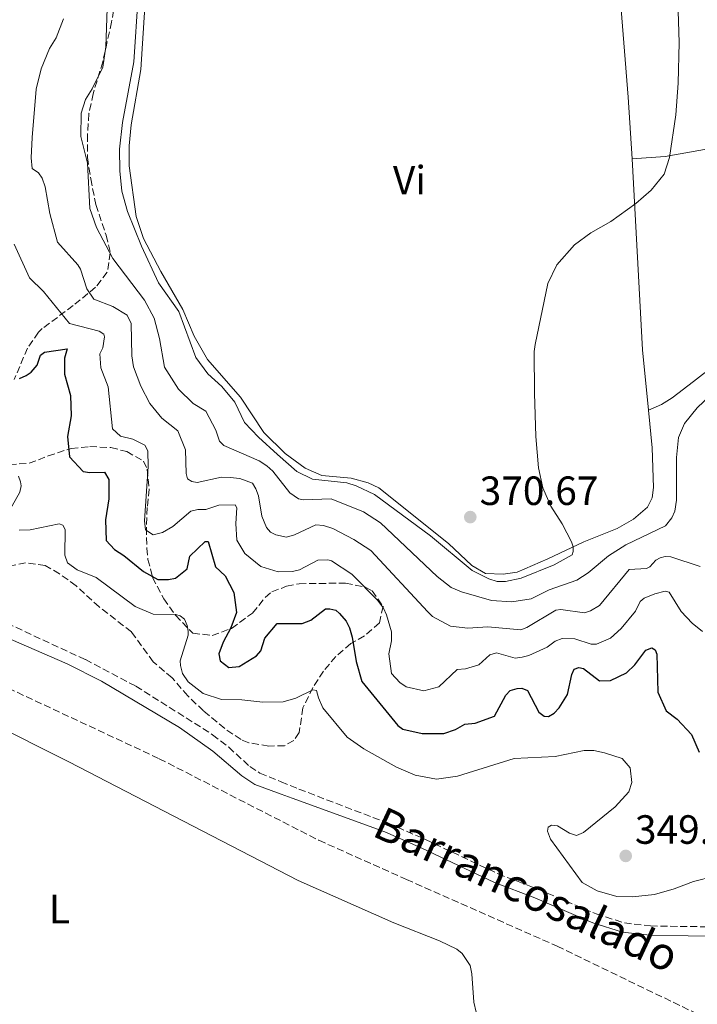
# Model space of a CAD drawing. Units: metres. Extents: x 580481 to 583932, y 4701138 to 4703490.
# Drawn here: x 582319 to 582485, y 4702116 to 4702357 of the extents above; entities that cross this region are included whole.
import ezdxf
from ezdxf.enums import TextEntityAlignment as Align

# ---------------------------------------------------------------- set-up
doc = ezdxf.new("R2010")
doc.units = ezdxf.units.M
doc.header["$MEASUREMENT"] = 0
doc.linetypes.add('DGN Style 3', pattern=[2.435890702152634, 1.739921930109024, -0.6959687720436097])
for name, color, linetype, lineweight in [('Barranco lineal', 142, 'DGN Style 3', 13), ('Camino', 7, 'DGN Style 3', 0), ('Cota de punto acotado terreno', 7, 'Continuous', 0), ('Curva de nivel directora', 30, 'Continuous', 30), ('Curva de nivel intermedia', 30, 'Continuous', 0), ('Etiqueta de uso rústico', 92, 'Continuous', 0), ('Línea de cambio de uso (parcela vista)', 92, 'Continuous', 0), ('Margen derecho', 7, 'Continuous', 0), ('Punto acotado terreno (símbolo)', 7, 'Continuous', 0), ('Texto de arroyo-regatas y barrancos', 142, 'Continuous', 0), ('Zona arbolada', 92, 'DGN Style 3', 0)]:
    doc.layers.add(name, color=color, linetype=linetype, lineweight=lineweight)
doc.styles.add('Style-Arial', font='arial.ttf')

# ---------------------------------------------------------------- blocks, each defined once
blk = doc.blocks.new('5PATER')
at = {"layer": 'Punto acotado terreno (símbolo)', "linetype": 'Continuous', "lineweight": 0}
h = blk.add_hatch(color=51, dxfattribs=at)
edge = h.paths.add_edge_path()
edge.add_ellipse((0, 0), major_axis=(-0.1095731443231308, -0.1110710700762829), ratio=0.9994222409660317, start_angle=0, end_angle=360)

msp = doc.modelspace()

# ---------------------------------------------------------------- linework, layer by layer
at = {"layer": 'Barranco lineal', "color": 142, "linetype": 'DGN Style 3', "lineweight": 13}
msp.add_polyline3d([(582192.8200000003, 4702251.100000001, 341.0500000000029), (582213.75, 4702241.77, 341.0500000000029), (582241.2000000002, 4702228.91, 341.0500000000029), (582280.8700000001, 4702209.699999999, 340.9700000000012), (582353.2400000002, 4702175.869999999, 340.9700000000012), (582392.4299999997, 4702155.850000001, 340.820000000007), (582413.9299999997, 4702146.24, 340.820000000007), (582450.9000000004, 4702129.859999999, 340.6300000000047), (582510.3600000005, 4702101.15, 340.3899999999995), (582530.8399999999, 4702090.730000001, 340.3000000000029), (582535.8700000001, 4702087.25, 340.3000000000029), (582545.2000000002, 4702078.42, 340.2899999999936), (582583.6399999997, 4702048.34, 340.1600000000035), (582589.8600000005, 4702043.039999999, 340.1600000000035), (582598.8300000001, 4702033.92, 340.1600000000035)], dxfattribs=at)
at = {"layer": 'Camino', "color": 7, "linetype": 'DGN Style 3', "lineweight": 0}
msp.add_polyline3d([(582287.0300000015, 4702225.730000001, 341.9499999999972), (582290.390000001, 4702222.520000001, 341.7299999999959), (582298.1799999984, 4702217.369999999, 341.6499999999942), (582335.1000000013, 4702200.189999999, 341.7299999999959), (582347.4699999986, 4702193.700000001, 341.4900000000054), (582366.3500000014, 4702181.77, 341.5800000000019), (582370.2899999976, 4702178.689999999, 341.5800000000019), (582375.5, 4702173.950000001, 341.5800000000019), (582377.9499999997, 4702172.359999999, 341.5800000000019), (582383.1299999988, 4702170.220000001, 341.5800000000019), (582387.4999999985, 4702168.41, 341.5800000000019), (582409.449999998, 4702160.03, 341.4999999999999), (582418.61, 4702156.040000003, 341.429999999993), (582436.3900000008, 4702147.609999999, 341.1399999999995), (582446.2500000002, 4702143.840000001, 341.050000000003), (582460.4699999981, 4702137.779999999, 340.9900000000052), (582467.3999999972, 4702135.580000003, 340.9700000000012), (582473.800000001, 4702134.820000002, 340.9700000000012), (582492.5499999997, 4702134.560000001, 340.9700000000012), (582507.1999999991, 4702133.270000001, 340.9700000000012), (582525.4200000003, 4702133.86, 340.9700000000012), (582545.3700000015, 4702132.500000002, 341.2200000000011), (582555.3000000002, 4702132.15, 341.4999999999999), (582598.5699999988, 4702138.060000001, 342.1900000000024)], dxfattribs=at)
at = {"layer": 'Curva de nivel directora', "color": 30, "linetype": 'Continuous', "lineweight": 30, "elevation": 350, "flags": 128}
for points in [[(582318.9299999998, 4702269.150000001), (582320.5999999995, 4702269.910000003), (582321.7899999986, 4702270.760000001), (582323.2500000005, 4702272.480000002), (582324.0700000008, 4702274.910000003), (582325.0699999998, 4702275.66), (582330.66, 4702276.449999999), (582329.9800000006, 4702274.210000002), (582329.9699999995, 4702270.210000001), (582331.4299999989, 4702265.020000001), (582331.5899999999, 4702260.000000001), (582330.7299999993, 4702254.960000001), (582331.2199999989, 4702249.990000002), (582334.5299999992, 4702246.390000001), (582336.1799999987, 4702246.090000002), (582339.7999999997, 4702246.17), (582340.8500000002, 4702244.359999999), (582340.8999999994, 4702239.67), (582340.05, 4702234.49), (582340.249999999, 4702229.420000001), (582342.2299999993, 4702227.190000001), (582344.5299999993, 4702225.74), (582349.3999999998, 4702221.84), (582352.909999999, 4702219.880000002), (582355.5199999998, 4702219.840000002), (582357.2599999988, 4702220.17), (582360.0999999996, 4702222.500000001), (582360.759999999, 4702225.600000001), (582364.5499999998, 4702229.210000001), (582365.2299999993, 4702229.170000001), (582367.0499999988, 4702222.980000001), (582369.4099999992, 4702220.76)], [(582369.4099999992, 4702220.76), (582371.5300000003, 4702216.700000001), (582372.1799999987, 4702211.740000002), (582370.8399999996, 4702208.000000002), (582368.9399999997, 4702204.480000001), (582367.8899999993, 4702201.650000001), (582368.2099999988, 4702199.920000002), (582370.3300000001, 4702198.230000001), (582372.829999999, 4702198.470000001), (582377.0800000003, 4702201.130000001), (582378.1599999999, 4702202.350000001), (582379.159999999, 4702205.470000002), (582382.1699999998, 4702209.060000001), (582388.3500000001, 4702209.039999999), (582390.4099999986, 4702209.859999999), (582394.0399999986, 4702212.619999999), (582395.1499999994, 4702212.690000001), (582396.5499999986, 4702212.330000001), (582397.4800000008, 4702211.52), (582399.1100000002, 4702209.62), (582399.9100000004, 4702207.99), (582400.5699999998, 4702205.680000002), (582401.5399999998, 4702199.760000001), (582402.9300000002, 4702194.860000002), (582411.7999999993, 4702184.050000002), (582413.0699999989, 4702183.15), (582417.7800000008, 4702182.02), (582423.0899999993, 4702182.060000002), (582425.919999999, 4702183.03), (582428.2699999983, 4702184.320000002), (582430.8200000008, 4702184.560000001), (582435.49, 4702186.330000003), (582438.3399999999, 4702191.45), (582439.3799999993, 4702192.619999999), (582441.0600000002, 4702193.130000001), (582442.2200000002, 4702193.150000001), (582443.6299999983, 4702192.640000002), (582446.42, 4702187.279999999), (582447.7399999988, 4702186.340000001), (582448.8099999995, 4702186.26), (582450.1399999994, 4702187.010000001), (582451.3799999999, 4702188.33), (582453.4499999997, 4702191.650000001), (582454.5199999983, 4702196.53), (582455.0799999991, 4702197.86), (582456.1900000002, 4702198.220000001), (582457.3999999992, 4702198.039999999), (582461.3099999987, 4702195.02), (582464.0099999988, 4702195.060000002), (582467.889999999, 4702196.960000002), (582469.99, 4702198.880000002), (582472.6799999991, 4702202.550000003), (582474.1200000006, 4702203.110000002), (582474.940000001, 4702202.59), (582475.35, 4702201.53), (582475.5999999981, 4702192.220000002), (582477.659999999, 4702187.660000001), (582480.3999999992, 4702185.59), (582483.8899999984, 4702181.83), (582485.7500000002, 4702177.510000002)]]:
    msp.add_lwpolyline(points, dxfattribs=at)
at = {"layer": 'Curva de nivel intermedia', "color": 30, "linetype": 'Continuous', "lineweight": 0, "flags": 128}
for points, elevation in [([(582488.5399999998, 4702265.059999999), (582485.2899999998, 4702262.01), (582482.1699999997, 4702258.099999999), (582480.6800000009, 4702254.730000001), (582480.1900000013, 4702249.759999999), (582480.2200000006, 4702239.320000002), (582479.7800000003, 4702236.609999999), (582479.0800000007, 4702234.96), (582477.4700000011, 4702233), (582467.7500000005, 4702228.34), (582463.5100000004, 4702225.689999999), (582458.5000000012, 4702221.470000001), (582455.7699999998, 4702219.689999999), (582448.91, 4702217.349999999), (582444.5500000014, 4702215.109999999), (582439.7800000015, 4702214.350000001), (582434.8000000016, 4702214.710000002), (582427.3899999997, 4702216.84), (582424.900000002, 4702217.869999997), (582421.4700000009, 4702220.560000001), (582407.5400000013, 4702233.749999999), (582403.3700000005, 4702236.46), (582395.4700000014, 4702239.67), (582388.6100000015, 4702239.369999998), (582387.4500000015, 4702239.689999999), (582385.29, 4702241.16), (582381.1200000015, 4702246.480000001), (582379.6399999995, 4702247.75), (582377.7799999999, 4702249.010000001), (582369.0600000004, 4702252.739999998), (582368.0200000011, 4702253.779999998), (582367.0900000012, 4702256.469999999), (582364.6700000005, 4702261.199999999), (582361.5400000013, 4702263.060000001), (582358.0000000007, 4702266.560000001), (582354.5400000007, 4702271.949999998), (582353.3300000015, 4702279.02), (582351.9700000002, 4702284.009999999), (582349.6100000021, 4702288.430000001), (582341.8600000006, 4702298.609999999), (582337.8799999997, 4702306.220000001), (582336.190000002, 4702310.930000001), (582335.610000001, 4702322.009999999), (582333.9800000016, 4702328.599999999), (582334.0500000007, 4702334.300000001), (582335.1399999993, 4702337.650000001), (582336.770000001, 4702340.3), (582339.3600000016, 4702345.619999999), (582340.1500000006, 4702350.55), (582340.7899999998, 4702369.359999999)], 365.0000000000001), ([(582447.360000001, 4702242.380000001), (582449.3800000016, 4702237.83), (582452.0999999996, 4702233.55), (582454.4300000009, 4702229.119999999), (582454.8500000011, 4702227.869999998), (582454.8700000013, 4702226.71), (582454.5899999996, 4702225.880000001), (582450.2000000019, 4702223.489999999), (582442.0800000017, 4702220.17), (582438.2300000003, 4702219.380000001), (582436.1600000006, 4702219.390000001), (582434.1700000013, 4702220.029999999), (582430.0800000009, 4702222.039999999), (582419.8400000016, 4702230.609999998), (582406.0999999996, 4702240.710000001), (582401.5900000012, 4702242.88), (582399.2900000013, 4702243.539999999), (582390.8700000013, 4702244.509999999), (582386.9800000021, 4702246.33), (582382.2400000013, 4702250.56), (582377.61, 4702254.76), (582374.2000000014, 4702258.420000001), (582371.7800000006, 4702263.380000001), (582368.5799999998, 4702267.220000001), (582365.2000000003, 4702270.34), (582362.2099999996, 4702274.359999999), (582358.0200000008, 4702285.59), (582353.0900000001, 4702292.63), (582348.85, 4702301.689999999), (582345.4800000016, 4702310.149999999), (582344.0700000012, 4702315.140000001), (582343.5300000003, 4702320.109999999), (582343.480000001, 4702325.449999999), (582344.2200000009, 4702331.969999999), (582347.0199999993, 4702346.890000002), (582348.070000002, 4702363)], 370.0000000000001), ([(582480.52, 4702361.960000001), (582480.8399999996, 4702351.63), (582480.6299999995, 4702341.63), (582480.0300000005, 4702333.889999999), (582478.4700000003, 4702323.429999999), (582477.1400000004, 4702319.359999998), (582473.990000001, 4702315.390000001), (582470.2000000002, 4702312.149999999), (582464.0700000012, 4702307.720000001), (582459.1600000006, 4702304.970000001), (582455.1399999994, 4702302.009999999), (582450.8700000005, 4702297.08), (582448.6100000006, 4702292.46), (582445.5400000017, 4702277.529999999), (582445.3000000003, 4702275.77), (582445.3300000015, 4702265.600000001), (582445.6500000011, 4702254.909999999), (582446.3100000005, 4702247.289999999), (582447.360000001, 4702242.380000001)], 370.0000000000001), ([(582485.9800000004, 4702223.039999997), (582478.7899999999, 4702225.430000001), (582477.3900000007, 4702225.460000001), (582476.1900000004, 4702225.149999999), (582475.1399999999, 4702224.600000001), (582473.62, 4702222.930000001), (582472.86, 4702222.529999998), (582468.5599999995, 4702222.269999999), (582461.3200000019, 4702213.449999998), (582459.1200000005, 4702212.159999999), (582457.6299999994, 4702211.649999999), (582451.8300000015, 4702212.470000001), (582450.62, 4702212.359999998), (582443.5000000009, 4702208.08), (582441.9600000009, 4702207.53), (582433.9299999998, 4702208.209999999), (582429.0100000004, 4702207.939999999), (582424.7600000012, 4702208.390000001), (582420.3400000001, 4702210.810000001), (582419.1900000012, 4702211.88), (582405.180000001, 4702226.949999999), (582401.0000000012, 4702229.689999999), (582395.8100000012, 4702232.340000001), (582393.5800000003, 4702233.08), (582391.6900000017, 4702233.239999999), (582386.4700000002, 4702230.789999999), (582384.51, 4702230.219999999), (582381.8400000012, 4702230.800000001), (582380.5700000017, 4702231.449999998), (582379.53, 4702232.630000001), (582378.4600000016, 4702235.409999999), (582377.5800000009, 4702240.409999999), (582376.9599999996, 4702242.09), (582376.1600000015, 4702243.470000001), (582373.000000001, 4702244.609999999), (582370.6200000006, 4702244.849999999), (582368.5500000007, 4702244.949999999), (582362.5800000007, 4702243.670000001), (582361.2300000006, 4702243.930000001), (582360.2000000002, 4702244.59), (582359.8300000014, 4702245.880000001), (582359.7100000007, 4702251.680000001), (582357.8300000009, 4702256.310000001), (582353.8900000004, 4702259.42), (582350.9199999997, 4702263.029999999), (582348.7500000016, 4702267.33), (582346.9500000001, 4702272.029999998), (582346.5200000008, 4702274.720000001), (582346.350000001, 4702282.640000001), (582345.3899999999, 4702284.699999999), (582341.8200000003, 4702286.890000001), (582337.150000001, 4702288.679999998), (582335.4500000001, 4702291.199999999), (582333.9200000011, 4702296.01), (582333.2900000009, 4702297.050000001), (582328.2500000005, 4702302.639999999), (582326.3600000017, 4702309.650000001), (582325.2100000007, 4702316.189999999), (582324.5300000012, 4702318.350000001), (582323.6399999993, 4702319.640000001), (582322.0700000002, 4702320.76), (582321.8199999998, 4702323.319999999), (582322.0400000013, 4702328.310000001), (582323.0100000012, 4702340.199999999), (582324.2600000007, 4702345.199999999), (582326.2700000001, 4702350.17), (582327.9600000001, 4702352.759999999), (582329.7200000013, 4702357.449999998)], 359.9999999999999), ([(582317.6600000003, 4702302.179999999), (582321.3600000016, 4702293.899999999), (582324.8600000021, 4702290.539999999), (582331.2000000009, 4702282.67), (582338.500000001, 4702280.789999999), (582339.67, 4702280.089999998), (582339.8300000011, 4702279.42), (582339.3600000016, 4702276.7), (582338.6599999998, 4702275.24), (582338.9300000002, 4702271.81), (582340.7000000004, 4702267.130000001), (582341.7599999999, 4702256.810000001), (582343.7300000014, 4702255.01), (582346.7900000013, 4702254.300000001), (582349.7199999995, 4702252.819999999), (582350.4200000013, 4702251.429999999), (582350.5000000017, 4702247.570000002), (582349.63, 4702234.220000001), (582349.8700000015, 4702232.060000001), (582351.7800000003, 4702230.839999998), (582354.0300000011, 4702231.42), (582356.5600000013, 4702232.869999998), (582360.9700000013, 4702236.640000001), (582362.7000000014, 4702237.060000001), (582364.6399999993, 4702237.05), (582367.9000000004, 4702238.09), (582371.8600000012, 4702238.17), (582372.3100000004, 4702237.41), (582372.0500000011, 4702233.59), (582372.2800000013, 4702229.49), (582374.2800000019, 4702226.25), (582378.170000001, 4702223.039999997), (582382.4500000014, 4702221.730000001), (582385.9200000004, 4702221.810000001), (582387.6500000004, 4702222.220000001), (582392.1500000021, 4702224.570000002), (582394.6100000008, 4702224.66), (582395.5300000017, 4702224.430000001), (582400.5200000006, 4702221.180000001), (582406.8000000014, 4702214.77), (582408.29, 4702212.82), (582409.0400000011, 4702211.189999999), (582410.2200000013, 4702207), (582410.2100000001, 4702204.83), (582409.6300000012, 4702201.59), (582410.2400000015, 4702196.819999999), (582412.3100000012, 4702194.579999999), (582413.8300000011, 4702193.5), (582418.1900000019, 4702192.55), (582421.8399999997, 4702193.490000002), (582426.3600000015, 4702197.76), (582428.4300000013, 4702197.890000001), (582431.6499999999, 4702198.909999999), (582434.3600000013, 4702201.329999999), (582435.9900000007, 4702201.84), (582440.5999999996, 4702200.560000001), (582442.2900000017, 4702200.829999999), (582443.9200000011, 4702201.2), (582448.4699999997, 4702203.279999998), (582450.4299999999, 4702204.74), (582452.1100000008, 4702205.390000001), (582455.2500000013, 4702205.3), (582459.2800000013, 4702204.01), (582460.5900000011, 4702203.989999999), (582463.9900000008, 4702205.449999999), (582466.6100000005, 4702207.81), (582470.1100000007, 4702212.119999999), (582471.2800000019, 4702214.460000001), (582472.2800000011, 4702215.239999999), (582474.9100000019, 4702216.350000001), (582477.4600000001, 4702216.970000002), (582478.3800000009, 4702216.75), (582481.3100000012, 4702211.970000002)], 355.0000000000001), ([(582318.6600000015, 4702245.239999999), (582319.2200000003, 4702243.859999998), (582319.3900000004, 4702242.84), (582319.0300000004, 4702241.289999999), (582316.4300000009, 4702236.649999999)], 345.0000000000001), ([(582318.8899999995, 4702231.970000001), (582321.5499999995, 4702232.07), (582328.6600000019, 4702233.480000001), (582329.5400000003, 4702233.21)], 345.0000000000001), ([(582329.5400000003, 4702233.21), (582330.1400000014, 4702232.109999998), (582330.0300000019, 4702225.829999999), (582330.7000000002, 4702223.960000001), (582333.1000000008, 4702222.220000001), (582337.7300000021, 4702220.329999999), (582347.300000001, 4702213.199999998), (582351.74, 4702211.359999998), (582357.3400000014, 4702211.24), (582358.4099999998, 4702210.970000001), (582359.4400000002, 4702210.13), (582360.0999999996, 4702208.550000002), (582360.3200000009, 4702207.199999999), (582360.3000000007, 4702206.180000001), (582358.3600000006, 4702199.859999998), (582358.4299999999, 4702198.71), (582358.9500000007, 4702196.789999997), (582360.3000000007, 4702194.74), (582364.0300000013, 4702191.869999998), (582368.5500000007, 4702190.369999998), (582373.5500000009, 4702190.34), (582378.6600000005, 4702189.77), (582383.6600000006, 4702189.859999998), (582386.8000000011, 4702190.71), (582390.9100000015, 4702192.78), (582391.8300000002, 4702192.65), (582392.36, 4702190.779999999), (582393.3700000002, 4702188.34), (582399.3400000005, 4702181.15), (582403.470000001, 4702178.329999999), (582411.490000001, 4702173.819999999), (582416.0599999996, 4702171.83), (582421.280000001, 4702170.84), (582426.470000001, 4702171.600000001), (582440.3300000014, 4702175.949999999), (582450.4600000012, 4702176.45), (582457.5300000011, 4702177.920000001), (582459.9000000004, 4702177.869999999), (582462.5700000015, 4702177.33), (582466.8400000007, 4702175.909999999), (582468.8600000013, 4702173.619999997), (582469.2600000014, 4702170.01), (582468.4700000001, 4702167.769999999), (582465.1200000017, 4702164.050000001), (582457.3400000011, 4702157.789999999), (582455.6200000001, 4702157.029999998), (582453.9200000013, 4702157.58), (582450.990000001, 4702159.369999998), (582449.4900000012, 4702159.539999999), (582448.7200000001, 4702159.039999997), (582448.5000000009, 4702158.119999999), (582449.3000000012, 4702156.149999999), (582457.0700000006, 4702145.470000001), (582460.7200000007, 4702143.449999999), (582465.5300000008, 4702142.090000001), (582469.390000001, 4702141.999999999), (582474.7900000013, 4702142.529999998), (582479.6000000013, 4702143.900000001), (582484.3900000014, 4702145.73), (582489.4900000021, 4702147.029999998)], 345.0000000000001), ([(582481.3100000012, 4702211.970000002), (582484.0200000004, 4702209.119999999), (582486.5599999995, 4702207.080000001)], 355.0000000000001)]:
    msp.add_lwpolyline(points, dxfattribs=dict(at, elevation=elevation))
at = {"layer": 'Línea de cambio de uso (parcela vista)', "color": 92, "linetype": 'Continuous', "lineweight": 0, "extrusion": (0.4667599347226852, 0.009530955300134942, 0.8843326999657659), "elevation": 317018.3672130032, "flags": 128}
msp.add_lwpolyline([(4689390.104773958, -599714.2573262183), (4689404.981076859, -599712.9721367473), (4689451.912954784, -599711.1942913125)], dxfattribs=at)
at = {"layer": 'Línea de cambio de uso (parcela vista)', "color": 92, "linetype": 'Continuous', "lineweight": 0}
for points in [[(582469.3499999996, 4702323.119999999, 370.1999999999971), (582468.3200000003, 4702338.26, 370.570000000007), (582466.2300000004, 4702364.980000001, 370.7200000000012), (582466.1799999997, 4702370.680000001, 370.7200000000012), (582466.7100000001, 4702373.730000001, 370.6499999999942), (582467.7300000004, 4702376.02, 370.6499999999942), (582469.8300000001, 4702377.550000001, 370.5), (582473.6299999999, 4702378.58, 370.3500000000058), (582478.4900000002, 4702379.430000001, 370.2700000000041), (582480.9900000002, 4702380.25, 370.2700000000041), (582482.2300000004, 4702380.939999999, 370.2700000000041), (582482.9400000004, 4702381.730000001, 370.2700000000041), (582483.0199999996, 4702385.689999999, 370.2700000000041), (582482.1299999999, 4702399.439999999, 370.2700000000041)], [(582349.6900000004, 4702360.279999999, 370.5), (582348.7599999999, 4702345, 370.6499999999942), (582346.3499999996, 4702331.430000001, 370.7299999999959), (582345.8799999999, 4702326.25, 370.6499999999942), (582345.8799999999, 4702321.369999999, 370.6499999999942), (582347.5999999996, 4702308.949999999, 370.429999999993), (582349.4000000004, 4702303.529999999, 370.5), (582353.6299999999, 4702295.41, 370.6499999999942), (582359.04, 4702286.100000001, 370.5800000000018), (582361.8399999999, 4702279.550000001, 370.429999999993), (582365.0499999998, 4702273.82, 370.5), (582373.2199999997, 4702264.619999999, 370.429999999993), (582378.9500000002, 4702255.949999999, 370.429999999993), (582384.1799999997, 4702250.800000001, 370.3500000000058), (582389.0199999996, 4702247.16, 370.3500000000058), (582393.1600000003, 4702245.4, 370.5800000000018), (582400.3200000003, 4702244.74, 370.5800000000018), (582404.54, 4702243.609999999, 370.5), (582407.1200000001, 4702242.350000001, 370.5), (582424.25, 4702228.730000001, 370.2799999999988), (582429.9900000002, 4702223.27, 370.429999999993), (582433.3499999996, 4702221.350000001, 370.5), (582437.6500000004, 4702221.180000001, 370.5), (582441.0700000003, 4702221.67, 370.5), (582448.5999999996, 4702224.890000001, 370.429999999993), (582457.4199999999, 4702229.09, 369.820000000007), (582465.6200000001, 4702232.369999999, 368.9900000000052), (582469.6399999997, 4702234.66, 368.6199999999953), (582473.0599999996, 4702237.57, 368.4700000000012), (582474.1900000004, 4702239.859999999, 368.320000000007), (582474.5800000001, 4702242.42, 368.320000000007), (582474.2199999997, 4702252.17, 368.3899999999995), (582473.3200000003, 4702261.380000001, 368.7700000000041)], [(582496.5599999996, 4702327.359999999, 368.7400000000052), (582489.3399999999, 4702325.82, 369.5200000000041), (582477.4500000002, 4702323.689999999, 370.0399999999936), (582469.3499999996, 4702323.119999999, 370.1999999999971)], [(582515.5999999996, 4702268.960000001, 366.6999999999971), (582512.5099999999, 4702269, 366.5500000000029), (582508.6299999999, 4702270, 366.6199999999953), (582502.8799999999, 4702272.699999999, 366.7799999999988), (582498.6200000001, 4702273.65, 366.8500000000058), (582495.4299999997, 4702273.640000001, 366.8500000000058), (582491.6200000001, 4702273.09, 367.0800000000018), (582489.1299999999, 4702272.09, 367.1499999999942), (582484.3600000005, 4702268.480000001, 367.3000000000029), (582479.1699999999, 4702264.430000001, 367.9799999999959), (582476.54, 4702262.800000001, 368.3600000000006), (582473.3200000003, 4702261.380000001, 368.7700000000041)], [(582431.6299999999, 4702111.24, 341.1000000000058), (582430.4800000004, 4702116.15, 341.1000000000058), (582429.9800000004, 4702123.09, 341.1000000000058), (582429.5599999996, 4702125.119999999, 341.1000000000058), (582427.6299999999, 4702128.08, 341.1000000000058), (582426.3099999996, 4702129.119999999, 341.1000000000058), (582422.0199999996, 4702131.17, 341.1699999999983), (582410.79, 4702135.619999999, 341.1699999999983), (582387.3399999999, 4702145.99, 341.320000000007), (582331.0899999999, 4702175.08, 341.4799999999959), (582311.2699999996, 4702184.99, 341.320000000007)]]:
    msp.add_polyline3d(points, dxfattribs=at)
at = {"layer": 'Margen derecho', "color": 7, "linetype": 'Continuous', "lineweight": 0}
msp.add_polyline3d([(582316.9099999992, 4702205.109999999, 341.6900000000023), (582330.6700000013, 4702199.140000002, 341.7200000000012), (582339.089999999, 4702194.880000001, 341.6600000000034), (582358.2499999988, 4702183.510000001, 341.5399999999937), (582366.3899999994, 4702177.710000004, 341.5700000000069), (582373.4799999994, 4702171.7, 341.429999999993), (582376.7100000015, 4702169.550000002, 341.429999999993), (582383.1800000002, 4702167.16, 341.5299999999988), (582385.8700000013, 4702166.17, 341.5800000000019), (582408.6099999998, 4702157.910000001, 341.4999999999999), (582417.6599999999, 4702153.960000002, 341.429999999993), (582435.4899999978, 4702145.510000001, 341.1399999999995), (582445.3899999997, 4702141.720000002, 341.050000000003), (582459.6799999991, 4702135.630000001, 340.9900000000052), (582466.9200000011, 4702133.34, 340.9700000000012), (582473.649999999, 4702132.540000002, 340.9700000000012), (582492.4400000002, 4702132.28, 340.9700000000012), (582507.140000001, 4702130.980000001, 340.9700000000012), (582525.3799999978, 4702131.580000001, 340.9700000000012), (582551.3900000008, 4702129.890000001, 341.3500000000059), (582555.3999999985, 4702129.859999999, 341.4999999999999), (582593.6999999983, 4702134.450000001, 341.9700000000012)], dxfattribs=at)
at = {"layer": 'Zona arbolada', "color": 92, "linetype": 'DGN Style 3', "lineweight": 0}
for points in [[(582342.3899999997, 4702361.939999999, 366.9499999999971), (582341.5499999998, 4702356.66, 367.0399999999936), (582339.3799999999, 4702346.9, 367.2400000000052), (582337.0199999996, 4702339.08, 367.2599999999948), (582335.9900000002, 4702334.180000001, 367.2599999999948), (582335.5999999996, 4702329.039999999, 367.2599999999948), (582335.6200000001, 4702323.4, 367.4100000000035), (582336.4100000003, 4702318.199999999, 367.5599999999977), (582337.7000000002, 4702311.850000001, 367.1100000000006), (582340.1799999997, 4702304.369999999, 366.8099999999977), (582341.2300000004, 4702300.039999999, 366.6499999999942), (582340.4900000002, 4702295.24, 365.4700000000012), (582337.6100000005, 4702291.58, 363.1399999999995), (582332.1399999997, 4702287.100000001, 359.2599999999948), (582324.54, 4702281.439999999, 355.9100000000035), (582323.5800000001, 4702280.539999999, 355.4900000000052), (582320.8799999999, 4702276.65, 354.0599999999977), (582317.6500000004, 4702268.92, 351.8699999999953)], [(582342.3899999997, 4702361.939999999, 366.9499999999971), (582341.5499999998, 4702356.66, 367.0399999999936), (582339.3799999999, 4702346.9, 367.2400000000052), (582337.0199999996, 4702339.08, 367.2599999999948), (582335.9900000002, 4702334.180000001, 367.2599999999948), (582335.5999999996, 4702329.039999999, 367.2599999999948), (582335.6200000001, 4702323.4, 367.4100000000035), (582336.4100000003, 4702318.199999999, 367.5599999999977), (582337.7000000002, 4702311.850000001, 367.1100000000006), (582340.1799999997, 4702304.369999999, 366.8099999999977), (582341.2300000004, 4702300.039999999, 366.6499999999942), (582340.4900000002, 4702295.24, 365.4700000000012), (582337.6100000005, 4702291.58, 363.1399999999995), (582332.1399999997, 4702287.100000001, 359.2599999999948), (582324.54, 4702281.439999999, 355.9100000000035), (582323.5800000001, 4702280.539999999, 355.4900000000052), (582320.8799999999, 4702276.65, 354.0599999999977)], [(582320.8799999999, 4702276.65, 354.0599999999977), (582317.6500000004, 4702268.92, 351.8699999999953)], [(582316.4500000002, 4702248.029999999, 350.2100000000065), (582321.29, 4702248.369999999, 351.4600000000065), (582325.9699999997, 4702250.17, 352.7700000000041), (582331.6299999999, 4702252.029999999, 353.9799999999959), (582336.2199999997, 4702252.460000001, 356.070000000007), (582341.3799999999, 4702252.230000001, 357), (582345.2599999999, 4702251.25, 357.4499999999971), (582349.3700000001, 4702248.92, 357.8999999999942), (582350.2800000003, 4702246.92, 357.75), (582350.7800000003, 4702242.039999999, 356.7299999999959), (582350.29, 4702237.539999999, 355.3399999999965), (582350.0800000001, 4702232.58, 354.6100000000006), (582350.2000000002, 4702227.529999999, 354.2599999999948), (582350.4600000001, 4702224.800000001, 353.8300000000018), (582351.6100000005, 4702220.350000001, 352), (582354.3399999999, 4702215.119999999, 349.6000000000058), (582357.2300000004, 4702211.08, 349.2200000000012), (582361.4699999997, 4702206.680000001, 350.3600000000006), (582366.2699999996, 4702206.119999999, 351.7700000000041), (582371.0099999999, 4702207.850000001, 353.2299999999959), (582376.1399999997, 4702211.630000001, 354.1300000000047), (582379.2699999996, 4702215.449999999, 355.0299999999988), (582380.8600000005, 4702216.850000001, 355.3399999999965), (582384.5099999999, 4702218.180000001, 355.4900000000052), (582387.5800000001, 4702218.82, 355.4900000000052), (582398.9800000004, 4702218.970000001, 355.7899999999936), (582403.8099999996, 4702218.01, 355.9199999999983), (582405.4900000002, 4702217.08, 355.9400000000023), (582408.1799999997, 4702213.27, 355.7899999999936), (582407.2999999998, 4702209.199999999, 355.1900000000023), (582403.5999999996, 4702206.01, 354.1100000000006), (582400.2599999999, 4702204.119999999, 353.679999999993), (582396.5899999999, 4702200.939999999, 352.3500000000058), (582393.5300000003, 4702197.350000001, 350.2899999999936), (582390.9800000004, 4702193.369999999, 348.25), (582388.5199999996, 4702188.32, 346.8899999999995), (582387.5800000001, 4702182.310000001, 347.6399999999995), (582386.2699999996, 4702180.350000001, 347.4900000000052), (582383.9800000004, 4702179.050000001, 347.4900000000052), (582380.1200000001, 4702178.960000001, 347.3399999999965), (582375.2000000002, 4702179.810000001, 347.3399999999965), (582373.3300000001, 4702180.560000001, 347.3399999999965), (582369.3099999996, 4702183.279999999, 347.3399999999965), (582364.0999999996, 4702187.609999999, 347.4900000000052), (582360.25, 4702191.289999999, 347.4900000000052), (582356.3899999997, 4702195.75, 347.3399999999965), (582351.7699999996, 4702199.609999999, 347.3399999999965), (582346.3899999997, 4702207.029999999, 347.4900000000052), (582338.5, 4702213.130000001, 348.320000000007), (582332.8200000003, 4702218.34, 348.3999999999942), (582328.75, 4702221.279999999, 348.679999999993), (582325.2800000003, 4702223.300000001, 348.8500000000058), (582320.4500000002, 4702223.92, 348.6699999999983), (582315.0800000001, 4702222.92, 348.3000000000029)], [(582316.4500000002, 4702248.029999999, 350.2100000000065), (582321.29, 4702248.369999999, 351.4600000000065), (582325.9699999997, 4702250.17, 352.7700000000041), (582331.6299999999, 4702252.029999999, 353.9799999999959), (582336.2199999997, 4702252.460000001, 356.070000000007), (582341.3799999999, 4702252.230000001, 357), (582345.2599999999, 4702251.25, 357.4499999999971), (582349.3700000001, 4702248.92, 357.8999999999942), (582350.2800000003, 4702246.92, 357.75), (582350.7800000003, 4702242.039999999, 356.7299999999959), (582350.29, 4702237.539999999, 355.3399999999965), (582350.0800000001, 4702232.58, 354.6100000000006), (582350.2000000002, 4702227.529999999, 354.2599999999948), (582350.4600000001, 4702224.800000001, 353.8300000000018), (582351.6100000005, 4702220.350000001, 352), (582354.3399999999, 4702215.119999999, 349.6000000000058), (582357.2300000004, 4702211.08, 349.2200000000012), (582361.4699999997, 4702206.680000001, 350.3600000000006), (582366.2699999996, 4702206.119999999, 351.7700000000041), (582371.0099999999, 4702207.850000001, 353.2299999999959), (582376.1399999997, 4702211.630000001, 354.1300000000047), (582379.2699999996, 4702215.449999999, 355.0299999999988), (582380.8600000005, 4702216.850000001, 355.3399999999965), (582384.5099999999, 4702218.180000001, 355.4900000000052), (582387.5800000001, 4702218.82, 355.4900000000052), (582398.9800000004, 4702218.970000001, 355.7899999999936), (582403.8099999996, 4702218.01, 355.9199999999983), (582405.4900000002, 4702217.08, 355.9400000000023), (582408.1799999997, 4702213.27, 355.7899999999936), (582407.2999999998, 4702209.199999999, 355.1900000000023), (582403.5999999996, 4702206.01, 354.1100000000006), (582400.2599999999, 4702204.119999999, 353.679999999993), (582396.5899999999, 4702200.939999999, 352.3500000000058), (582393.5300000003, 4702197.350000001, 350.2899999999936), (582390.9800000004, 4702193.369999999, 348.25), (582388.5199999996, 4702188.32, 346.8899999999995), (582387.5800000001, 4702182.310000001, 347.6399999999995), (582386.2699999996, 4702180.350000001, 347.4900000000052), (582383.9800000004, 4702179.050000001, 347.4900000000052), (582380.1200000001, 4702178.960000001, 347.3399999999965), (582375.2000000002, 4702179.810000001, 347.3399999999965), (582373.3300000001, 4702180.560000001, 347.3399999999965), (582369.3099999996, 4702183.279999999, 347.3399999999965), (582364.0999999996, 4702187.609999999, 347.4900000000052), (582360.25, 4702191.289999999, 347.4900000000052), (582356.3899999997, 4702195.75, 347.3399999999965), (582351.7699999996, 4702199.609999999, 347.3399999999965), (582346.3899999997, 4702207.029999999, 347.4900000000052), (582338.5, 4702213.130000001, 348.320000000007), (582332.8200000003, 4702218.34, 348.3999999999942), (582328.75, 4702221.279999999, 348.679999999993), (582325.2800000003, 4702223.300000001, 348.8500000000058), (582320.4500000002, 4702223.92, 348.6699999999983), (582315.0800000001, 4702222.92, 348.3000000000029)]]:
    msp.add_polyline3d(points, dxfattribs=at)

# ---------------------------------------------------------------- block references
at = {"layer": 'Punto acotado terreno (símbolo)', "color": 7, "linetype": 'Continuous', "lineweight": 0, "xscale": 10, "yscale": 10, "zscale": 10}
for p in [(582429.579999998, 4702235.17, 370.6699999999987), (582467.739999997, 4702152.02, 349.6000000000063)]:
    msp.add_blockref('5PATER', p, dxfattribs=at)

# ---------------------------------------------------------------- texts
at = {"layer": 'Cota de punto acotado terreno', "color": 7, "linetype": 'Continuous', "lineweight": 0, "style": 'Style-Arial'}
for s, p in [('370.67', (582431.8899999995, 4702238.140000001, 370.6699999999983)), ('349.60', (582469.9899999984, 4702154.989999999, 349.6000000000058))]:
    msp.add_text(s, height=7.000000000000002, dxfattribs=at).set_placement(p)
at = {"layer": 'Etiqueta de uso rústico', "color": 92, "linetype": 'Continuous', "lineweight": 0, "style": 'Style-Arial'}
for s, p in [('Vi', (582414.6489322206, 4702317.860009999, 370.3600000000006)), ('L', (582328.7414203815, 4702138.970010001, 343.3500000000058))]:
    msp.add_text(s, height=7.000000000000002, dxfattribs=at).set_placement(p, align=Align.MIDDLE_CENTER)
at = {"layer": 'Texto de arroyo-regatas y barrancos', "color": 142, "linetype": 'Continuous', "lineweight": 0, "style": 'Style-Arial'}
msp.add_text('Barrancosalado', height=8, rotation=335.113, dxfattribs=at).set_placement((582405.1400000012, 4702157.099999999, 341.3300000000018))

doc.saveas('drawing.dxf')
